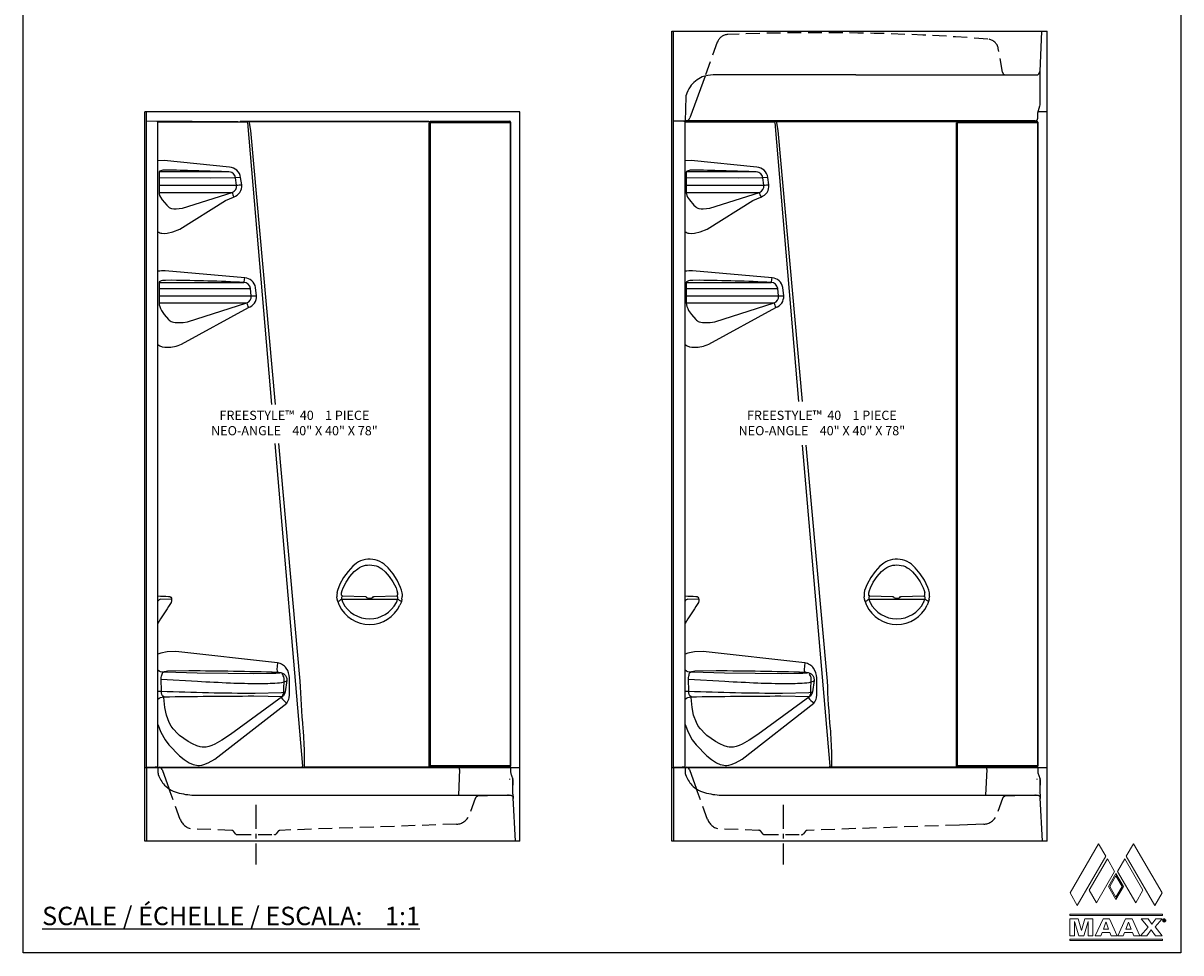
# Model space of a CAD drawing. Extents: x -258 to 0, y -239 to 125.
# Drawn here: x -258 to -132, y -54 to 47 of the extents above; entities that cross this region are included whole.
import ezdxf

# ---------------------------------------------------------------- set-up
doc = ezdxf.new("R2010")
doc.units = 0
doc.header["$LTSCALE"] = 3
doc.header["$MEASUREMENT"] = 0
doc.linetypes.add('CENTER', pattern=[2, 1.25, -0.25, 0.25, -0.25])
doc.linetypes.add('HIDDEN', pattern=[0.375, 0.25, -0.125])
doc.layers.add('ARCHITECT', color=7, linetype='CONTINUOUS')
doc.styles.add('FICHE', font='ARIAL.TTF')
doc.styles.add('TECHNIC', font='techb___.ttf')

msp = doc.modelspace()

# ---------------------------------------------------------------- linework, layer by layer
at = {"layer": 'ARCHITECT'}
for p, q in [((-187.27, -41.63), (-187.27, 46.27)), ((-187.27, 46.27), (-146.58, 46.27)), ((-187.08, 36.52), (-187.08, 46.27)), ((-147.2, 46.27), (-147.35, 41.88)), ((-146.58, -41.63), (-146.58, 46.27)), ((-182.8, 41.52), (-182.79, 41.52)), ((-175.4, 41.52), (-182.78, 41.52)), ((-167.3, 41.52), (-175.4, 41.52)), ((-167.3, 41.52), (-147.73, 41.52)), ((-147.35, 41.88), (-147.36, 38.52)), ((-183.67, 41.4), (-185.32, 36.87)), ((-203.76, 37.5), (-244.44, 37.5)), ((-244.44, -41.63), (-244.44, 37.5)), ((-244.26, -33.62), (-244.26, 37.5)), ((-213.44, 36.5), (-204.82, 36.5)), ((-204.82, 36.46), (-213.44, 36.46)), ((-203.76, -41.63), (-203.76, 37.5)), ((-187.08, -33.62), (-187.08, 37.5)), ((-187.08, 36.52), (-185.83, 36.52)), ((-147.86, 36.52), (-185.83, 36.52)), ((-156.26, 36.5), (-147.64, 36.5)), ((-147.64, 36.46), (-156.26, 36.46)), ((-146.58, 37.5), (-147.61, 37.5)), ((-147.61, 37.35), (-147.61, 36.77)), ((-213.61, 36.33), (-213.61, -33.48)), ((-213.51, 36.33), (-213.51, -33.43)), ((-213.46, 36.33), (-213.44, 36.36)), ((-213.46, -33.43), (-213.46, 36.33)), ((-213.44, 36.36), (-204.76, 36.36)), ((-204.81, 36.33), (-204.81, -33.43)), ((-204.76, 36.4), (-204.76, -33.5)), ((-156.43, 36.33), (-156.43, -33.48)), ((-156.33, 36.33), (-156.33, -33.43)), ((-156.28, 36.33), (-156.26, 36.36)), ((-156.28, -33.43), (-156.28, 36.33)), ((-156.26, 36.36), (-147.58, 36.36)), ((-147.63, 36.33), (-147.63, -33.43)), ((-147.58, 36.4), (-147.58, -33.5)), ((-223.61, -15.02), (-223.6, -15.1)), ((-223.54, -14.44), (-223.59, -14.68)), ((-216.5, -15.1), (-216.49, -15.02)), ((-166.43, -15.02), (-166.42, -15.1)), ((-166.36, -14.44), (-166.41, -14.68)), ((-159.32, -15.1), (-159.31, -15.02)), ((-223.56, -15.36), (-223.6, -15.1)), ((-223.5, -15.62), (-223.56, -15.36)), ((-216.64, -15.74), (-216.76, -16.03)), ((-216.6, -15.62), (-216.64, -15.74)), ((-216.54, -15.36), (-216.6, -15.62)), ((-216.54, -15.36), (-216.5, -15.1)), ((-166.38, -15.36), (-166.42, -15.1)), ((-166.32, -15.62), (-166.38, -15.36)), ((-159.47, -15.74), (-159.58, -16.03)), ((-159.42, -15.62), (-159.47, -15.74)), ((-159.36, -15.36), (-159.42, -15.62)), ((-159.36, -15.36), (-159.32, -15.1)), ((-244.44, -33.62), (-203.76, -33.62)), ((-204.83, -33.62), (-244.26, -33.62)), ((-244.26, -33.62), (-244.26, -41.63)), ((-243.21, -33.61), (-243.32, -33.61)), ((-243.11, -33.61), (-243.21, -33.61)), ((-243.09, -33.58), (-227.5, -33.58)), ((-243.09, -33.61), (-243.01, -33.61)), ((-242.87, -33.62), (-243.01, -33.61)), ((-243.01, -33.71), (-243.01, -34.06)), ((-242.55, -33.84), (-241.78, -35.97)), ((-227.13, -33.4), (-227.13, -33.48)), ((-227.03, -33.58), (-227.06, -33.58)), ((-213.61, -33.58), (-227.03, -33.58)), ((-213.51, -33.43), (-213.51, -33.47)), ((-213.51, -33.43), (-213.51, -33.48)), ((-213.44, -33.45), (-213.46, -33.43)), ((-204.76, -33.45), (-213.44, -33.45)), ((-204.82, -33.55), (-213.44, -33.55)), ((-213.44, -33.59), (-204.82, -33.59)), ((-210.3, -33.86), (-210.3, -33.62)), ((-204.81, -33.43), (-204.82, -33.45)), ((-204.76, -33.71), (-204.76, -33.7)), ((-204.76, -33.71), (-204.76, -34.04)), ((-187.27, -33.62), (-146.58, -33.62)), ((-147.65, -33.62), (-187.08, -33.62)), ((-187.08, -33.62), (-187.08, -41.63)), ((-186.03, -33.61), (-186.14, -33.61)), ((-185.93, -33.61), (-186.03, -33.61)), ((-185.91, -33.58), (-170.32, -33.58)), ((-185.91, -33.61), (-185.83, -33.61)), ((-185.69, -33.62), (-185.83, -33.61)), ((-185.83, -33.71), (-185.83, -34.06)), ((-185.37, -33.84), (-184.6, -35.97)), ((-169.95, -33.4), (-169.95, -33.48)), ((-169.85, -33.58), (-169.88, -33.58)), ((-156.43, -33.58), (-169.85, -33.58)), ((-156.33, -33.43), (-156.33, -33.47)), ((-156.33, -33.43), (-156.33, -33.48)), ((-156.26, -33.45), (-156.28, -33.43)), ((-147.58, -33.45), (-156.26, -33.45)), ((-147.64, -33.55), (-156.26, -33.55)), ((-156.26, -33.59), (-147.64, -33.59)), ((-153.12, -33.86), (-153.12, -33.62)), ((-147.63, -33.43), (-147.64, -33.45)), ((-147.58, -33.71), (-147.58, -33.7)), ((-147.58, -33.71), (-147.58, -34.04)), ((-242.99, -34.3), (-242.97, -34.4)), ((-204.88, -34.85), (-204.88, -34.94)), ((-204.51, -34.91), (-204.52, -34.85)), ((-204.51, -35.56), (-204.51, -34.93)), ((-204.51, -34.93), (-204.51, -35.56)), ((-185.81, -34.3), (-185.79, -34.4)), ((-147.7, -34.85), (-147.7, -34.94)), ((-147.33, -34.91), (-147.34, -34.85)), ((-147.33, -35.56), (-147.33, -34.93)), ((-147.33, -34.93), (-147.33, -35.56)), ((-204.51, -36.52), (-204.51, -35.56)), ((-147.51, -36.36), (-147.52, -36.36)), ((-147.33, -36.52), (-147.33, -35.56)), ((-238.86, -36.62), (-206.15, -36.63)), ((-205.03, -36.63), (-205.08, -36.63)), ((-204.88, -36.51), (-204.88, -36.54)), ((-204.51, -36.52), (-204.49, -36.91)), ((-204.24, -41.63), (-204.49, -36.91)), ((-181.68, -36.62), (-148.97, -36.63)), ((-147.85, -36.63), (-147.9, -36.63)), ((-147.7, -36.51), (-147.7, -36.54)), ((-147.33, -36.52), (-147.31, -36.91)), ((-147.06, -41.63), (-147.31, -36.91)), ((-153.43, -39.78), (-156.09, -39.88)), ((-203.76, -41.63), (-244.44, -41.63)), ((-146.58, -41.63), (-187.27, -41.63))]:
    msp.add_line(p, q, dxfattribs=at)
at = {"layer": 'ARCHITECT', "linetype": 'HIDDEN', "ltscale": 2}
for p, q in [((-182.34, 45.07), (-183.67, 41.4)), ((-151.42, 41.83), (-151.87, 44.38)), ((-240.58, -39.26), (-241.78, -35.97)), ((-183.4, -39.26), (-184.6, -35.97)), ((-208.59, -36.99), (-209.25, -38.8)), ((-205, -36.63), (-208.3, -36.74)), ((-151.41, -36.99), (-152.07, -38.8)), ((-147.82, -36.63), (-151.12, -36.74)), ((-210.61, -39.78), (-229.77, -40.45)), ((-156.09, -39.88), (-172.59, -40.45)), ((-235, -40.45), (-239.14, -40.31)), ((-234.58, -40.83), (-234.81, -40.54)), ((-234.39, -40.92), (-230.38, -40.92)), ((-229.96, -40.55), (-230.18, -40.83)), ((-177.82, -40.45), (-181.96, -40.31)), ((-177.4, -40.83), (-177.63, -40.54)), ((-177.21, -40.92), (-173.2, -40.92)), ((-172.78, -40.55), (-173, -40.83))]:
    msp.add_line(p, q, dxfattribs=at)
at = {"layer": 'ARCHITECT', "linetype": 'CENTER', "ltscale": 0.7}
for p, q in [((-232.38, -37.67), (-232.38, -44.16)), ((-175.2, -37.67), (-175.2, -44.16))]:
    msp.add_line(p, q, dxfattribs=at)
at = {"layer": 'ARCHITECT', "color": 7, "lineweight": 0}
for p, q in [((-141, -41.9), (-144.09, -47.24)), ((-140.22, -43.26), (-141, -41.9)), ((-138, -43.26), (-137.2, -41.9)), ((-137.2, -41.9), (-134.11, -47.24)), ((-143.3, -48.61), (-140.22, -43.26)), ((-140.04, -43.53), (-142.03, -46.94)), ((-140.22, -43.26), (-140.22, -43.26)), ((-139.27, -44.9), (-140.04, -43.53)), ((-138.93, -44.9), (-138.16, -43.53)), ((-138.16, -43.53), (-136.19, -46.94)), ((-134.9, -48.61), (-138, -43.26)), ((-138, -43.26), (-138, -43.26)), ((-141.23, -48.31), (-139.27, -44.9)), ((-139.11, -45.12), (-139.93, -46.55)), ((-138.28, -46.55), (-139.11, -45.12)), ((-136.97, -48.31), (-138.93, -44.9)), ((-139.77, -46.55), (-139.11, -45.39)), ((-139.11, -45.39), (-139.11, -45.39)), ((-139.11, -45.39), (-138.44, -46.55)), ((-139.11, -45.39), (-139.11, -45.39)), ((-139.11, -45.39), (-139.11, -45.39)), ((-144.09, -47.24), (-143.3, -48.61)), ((-142.03, -46.94), (-141.23, -48.31)), ((-139.93, -46.55), (-139.11, -47.96)), ((-139.93, -46.55), (-139.93, -46.55)), ((-139.11, -47.69), (-139.77, -46.55)), ((-139.77, -46.55), (-139.77, -46.55)), ((-138.44, -46.55), (-139.11, -47.69)), ((-139.11, -47.96), (-138.28, -46.55)), ((-139.11, -47.69), (-139.11, -47.69)), ((-138.44, -46.55), (-138.44, -46.55)), ((-136.19, -46.94), (-136.97, -48.31)), ((-134.11, -47.24), (-134.9, -48.61)), ((-141.23, -48.31), (-141.23, -48.31)), ((-136.97, -48.31), (-136.97, -48.31)), ((-144.12, -49.54), (-144.12, -49.69)), ((-134.06, -49.54), (-144.12, -49.54)), ((-144.12, -49.54), (-144.12, -49.54)), ((-144.12, -49.69), (-134.06, -49.69)), ((-144.11, -51.89), (-144.11, -50.05)), ((-144.11, -50.05), (-143.19, -50.05)), ((-143.19, -50.05), (-142.84, -51.31)), ((-142.84, -51.31), (-142.5, -50.05)), ((-142.5, -50.05), (-141.6, -50.05)), ((-141.6, -50.05), (-141.6, -51.89)), ((-141.35, -51.89), (-140.5, -50.05)), ((-140.5, -50.05), (-139.81, -50.05)), ((-139.81, -50.05), (-138.97, -51.89)), ((-138.9, -51.89), (-138.06, -50.05)), ((-138.06, -50.05), (-137.35, -50.05)), ((-137.35, -50.05), (-136.52, -51.89)), ((-135.63, -50.94), (-136.38, -50.05)), ((-136.38, -50.05), (-135.62, -50.05)), ((-135.62, -50.05), (-135.21, -50.62)), ((-135.21, -50.62), (-134.79, -50.05)), ((-134.11, -50.05), (-134.87, -50.92)), ((-134.79, -50.05), (-134.11, -50.05)), ((-134.06, -49.69), (-134.06, -49.54)), ((-134.05, -50.23), (-134.03, -50.16)), ((-134.03, -50.16), (-134, -50.12)), ((-134.02, -50.18), (-134.03, -50.23)), ((-133.98, -50.13), (-134.02, -50.18)), ((-134, -50.12), (-133.95, -50.07)), ((-133.94, -50.1), (-133.98, -50.13)), ((-133.95, -50.07), (-133.87, -50.07)), ((-133.87, -50.08), (-133.94, -50.1)), ((-133.94, -50.34), (-133.94, -50.13)), ((-133.94, -50.13), (-133.87, -50.13)), ((-133.92, -50.15), (-133.92, -50.23)), ((-133.87, -50.15), (-133.92, -50.15)), ((-133.92, -50.15), (-133.92, -50.15)), ((-133.87, -50.07), (-133.87, -50.07)), ((-133.87, -50.07), (-133.81, -50.07)), ((-133.87, -50.08), (-133.87, -50.08)), ((-133.83, -50.1), (-133.87, -50.08)), ((-133.87, -50.08), (-133.87, -50.08)), ((-133.87, -50.08), (-133.87, -50.08)), ((-133.87, -50.13), (-133.87, -50.13)), ((-133.87, -50.13), (-133.81, -50.15)), ((-133.84, -50.16), (-133.87, -50.15)), ((-133.87, -50.23), (-133.84, -50.21)), ((-133.83, -50.16), (-133.84, -50.16)), ((-133.84, -50.21), (-133.83, -50.2)), ((-133.78, -50.13), (-133.83, -50.1)), ((-133.83, -50.2), (-133.83, -50.16)), ((-133.83, -50.2), (-133.83, -50.2)), ((-133.81, -50.07), (-133.76, -50.12)), ((-133.81, -50.15), (-133.81, -50.16)), ((-133.81, -50.16), (-133.79, -50.2)), ((-133.79, -50.2), (-133.81, -50.21)), ((-133.81, -50.21), (-133.81, -50.23)), ((-133.79, -50.2), (-133.79, -50.2)), ((-133.75, -50.18), (-133.78, -50.13)), ((-133.76, -50.12), (-133.71, -50.16)), ((-133.73, -50.23), (-133.75, -50.18)), ((-133.71, -50.16), (-133.71, -50.23)), ((-143.12, -51.89), (-143.6, -50.34)), ((-143.6, -50.34), (-143.6, -50.34)), ((-143.6, -50.34), (-143.6, -51.89)), ((-142.84, -51.31), (-142.84, -51.31)), ((-142.11, -50.35), (-142.6, -51.89)), ((-142.11, -51.89), (-142.11, -50.35)), ((-142.11, -50.35), (-142.11, -50.35)), ((-140.19, -50.42), (-140.47, -51.18)), ((-140.47, -51.18), (-139.92, -51.18)), ((-140.17, -50.42), (-140.19, -50.42)), ((-139.92, -51.18), (-140.17, -50.42)), ((-139.92, -51.18), (-139.92, -51.18)), ((-137.74, -50.42), (-138.03, -51.18)), ((-138.03, -51.18), (-137.46, -51.18)), ((-137.73, -50.42), (-137.74, -50.42)), ((-137.46, -51.18), (-137.73, -50.42)), ((-137.46, -51.18), (-137.46, -51.18)), ((-136.44, -51.89), (-135.63, -50.94)), ((-135.28, -51.24), (-135.76, -51.89)), ((-134.82, -51.89), (-135.28, -51.24)), ((-135.28, -51.24), (-135.28, -51.24)), ((-134.87, -50.92), (-134.08, -51.89)), ((-134.05, -50.23), (-134.05, -50.23)), ((-134.03, -50.31), (-134.05, -50.23)), ((-134.05, -50.23), (-134.05, -50.23)), ((-134.05, -50.23), (-134.05, -50.23)), ((-134.03, -50.23), (-134.03, -50.23)), ((-134.03, -50.23), (-134.02, -50.29)), ((-134, -50.35), (-134.03, -50.31)), ((-134.02, -50.29), (-133.98, -50.34)), ((-133.95, -50.39), (-134, -50.35)), ((-133.98, -50.34), (-133.94, -50.37)), ((-133.87, -50.4), (-133.95, -50.39)), ((-133.92, -50.34), (-133.94, -50.34)), ((-133.94, -50.37), (-133.87, -50.39)), ((-133.92, -50.23), (-133.87, -50.23)), ((-133.87, -50.24), (-133.92, -50.24)), ((-133.92, -50.24), (-133.92, -50.34)), ((-133.92, -50.34), (-133.92, -50.34)), ((-133.87, -50.23), (-133.87, -50.23)), ((-133.83, -50.34), (-133.87, -50.24)), ((-133.87, -50.39), (-133.83, -50.37)), ((-133.87, -50.39), (-133.87, -50.39)), ((-133.81, -50.39), (-133.87, -50.4)), ((-133.87, -50.4), (-133.87, -50.4)), ((-133.81, -50.23), (-133.86, -50.24)), ((-133.86, -50.24), (-133.79, -50.34)), ((-133.79, -50.34), (-133.83, -50.34)), ((-133.83, -50.37), (-133.78, -50.34)), ((-133.76, -50.35), (-133.81, -50.39)), ((-133.78, -50.34), (-133.75, -50.29)), ((-133.71, -50.31), (-133.76, -50.35)), ((-133.75, -50.29), (-133.73, -50.23)), ((-133.73, -50.23), (-133.73, -50.23)), ((-133.71, -50.23), (-133.71, -50.23)), ((-133.71, -50.23), (-133.71, -50.31)), ((-144.12, -52.27), (-144.12, -52.4)), ((-134.06, -52.27), (-144.12, -52.27)), ((-144.12, -52.27), (-144.12, -52.27)), ((-144.12, -52.4), (-134.06, -52.4)), ((-143.6, -51.89), (-144.11, -51.89)), ((-144.11, -51.89), (-144.11, -51.89)), ((-142.6, -51.89), (-143.12, -51.89)), ((-141.6, -51.89), (-142.11, -51.89)), ((-140.76, -51.89), (-141.35, -51.89)), ((-141.35, -51.89), (-141.35, -51.89)), ((-140.62, -51.53), (-140.76, -51.89)), ((-139.76, -51.53), (-140.62, -51.53)), ((-139.63, -51.89), (-139.76, -51.53)), ((-138.97, -51.89), (-139.63, -51.89)), ((-138.31, -51.89), (-138.9, -51.89)), ((-138.9, -51.89), (-138.9, -51.89)), ((-138.17, -51.53), (-138.31, -51.89)), ((-137.32, -51.53), (-138.17, -51.53)), ((-137.17, -51.89), (-137.32, -51.53)), ((-136.52, -51.89), (-137.17, -51.89)), ((-135.76, -51.89), (-136.44, -51.89)), ((-134.08, -51.89), (-134.82, -51.89)), ((-134.06, -52.4), (-134.06, -52.27))]:
    msp.add_line(p, q, dxfattribs=at)
at = {"layer": 'ARCHITECT'}
msp.add_lwpolyline([(-257.62, 124.65), (-132.07, 124.65), (-132.07, -53.74), (-257.62, -53.74)], close=True, dxfattribs=at)
for points in [[(-147.36, 38.52), (-147.38, 38.28), (-147.41, 38.12), (-147.61, 37.35)], [(-244.26, 36.52), (-234.35, 36.47), (-233.44, 36.44)], [(-187.08, 36.52), (-177.17, 36.47), (-176.26, 36.44)], [(-235.3, 30.99), (-237.78, 30.99), (-242.88, 30.99)], [(-234.04, 30.4), (-234.58, 30.35), (-237.27, 30.32), (-242.88, 30.35)], [(-178.12, 30.99), (-180.6, 30.99), (-185.7, 30.99)], [(-176.86, 30.4), (-177.4, 30.35), (-180.09, 30.32), (-185.7, 30.35)], [(-242.88, 19), (-233.68, 19)], [(-185.7, 19), (-176.5, 19)], [(-242.88, 18.34), (-232.97, 18.34)], [(-185.7, 18.34), (-175.79, 18.34)], [(-230.31, 1.53), (-227.31, -33.47)], [(-173.12, 1.36), (-170.13, -33.47)], [(-216.51, -14.68), (-216.58, -14.38), (-216.68, -14.09), (-217.06, -13.29), (-217.51, -12.6), (-218.05, -11.97), (-218.46, -11.58), (-218.69, -11.42), (-218.93, -11.28), (-219.18, -11.18), (-219.44, -11.1), (-219.7, -11.06), (-219.97, -11.04), (-220.24, -11.04), (-220.51, -11.07), (-220.78, -11.13), (-221.04, -11.22), (-221.26, -11.33), (-221.46, -11.45), (-221.88, -11.8), (-222.39, -12.35), (-222.88, -13.02), (-223.27, -13.74), (-223.54, -14.44)], [(-159.33, -14.68), (-159.4, -14.38), (-159.5, -14.09), (-159.88, -13.29), (-160.33, -12.6), (-160.87, -11.97), (-161.28, -11.58), (-161.51, -11.42), (-161.75, -11.28), (-162, -11.18), (-162.26, -11.1), (-162.52, -11.06), (-162.79, -11.04), (-163.06, -11.04), (-163.33, -11.07), (-163.6, -11.13), (-163.86, -11.22), (-164.08, -11.33), (-164.28, -11.45), (-164.7, -11.8), (-165.21, -12.35), (-165.7, -13.02), (-166.09, -13.74), (-166.36, -14.44)], [(-223.09, -14.68), (-223.01, -14.41), (-222.91, -14.14), (-222.6, -13.51), (-222.19, -12.91), (-221.71, -12.37), (-221.34, -12.06), (-221.14, -11.92), (-220.92, -11.82), (-220.71, -11.74), (-220.49, -11.69), (-220.27, -11.66), (-220.04, -11.65), (-219.8, -11.66), (-219.57, -11.7), (-219.34, -11.76), (-219.12, -11.84), (-218.92, -11.95), (-218.72, -12.08), (-218.37, -12.39), (-217.91, -12.92), (-217.52, -13.49), (-217.18, -14.14), (-217.09, -14.41), (-217.01, -14.68)], [(-165.91, -14.68), (-165.83, -14.41), (-165.73, -14.14), (-165.42, -13.51), (-165.01, -12.91), (-164.53, -12.37), (-164.16, -12.06), (-163.96, -11.92), (-163.74, -11.82), (-163.53, -11.74), (-163.31, -11.69), (-163.09, -11.66), (-162.86, -11.65), (-162.62, -11.66), (-162.39, -11.7), (-162.16, -11.76), (-161.94, -11.84), (-161.74, -11.95), (-161.54, -12.08), (-161.19, -12.39), (-160.73, -12.92), (-160.34, -13.49), (-160.01, -14.14), (-159.91, -14.41), (-159.83, -14.68)], [(-222.99, -15.02), (-223.01, -15.01), (-223.02, -15.01), (-223.03, -15.01), (-223.04, -15), (-223.04, -14.99), (-223.06, -14.98), (-223.07, -14.97), (-223.08, -14.95), (-223.09, -14.93), (-223.09, -14.9), (-223.1, -14.86), (-223.1, -14.8), (-223.09, -14.68)], [(-222.97, -15.02), (-222.98, -15.02), (-222.99, -15.03), (-222.99, -15.03), (-223, -15.03), (-223.01, -15.04), (-223.02, -15.04), (-223.03, -15.05), (-223.04, -15.07), (-223.05, -15.09), (-223.06, -15.11), (-223.07, -15.13), (-223.08, -15.18), (-223.08, -15.24), (-223.08, -15.3), (-223.06, -15.36)], [(-217.13, -15.02), (-217.12, -15.02), (-217.11, -15.03), (-217.1, -15.03), (-217.1, -15.03), (-217.09, -15.04), (-217.08, -15.04), (-217.07, -15.05), (-217.06, -15.07), (-217.05, -15.09), (-217.04, -15.11), (-217.03, -15.13), (-217.02, -15.18), (-217.01, -15.24), (-217.02, -15.3), (-217.04, -15.36)], [(-217.11, -15.02), (-217.09, -15.01), (-217.08, -15.01), (-217.07, -15.01), (-217.05, -14.99), (-217.04, -14.98), (-217.03, -14.96), (-217.02, -14.95), (-217.01, -14.93), (-217.01, -14.9), (-217, -14.86), (-217, -14.8), (-217.01, -14.68)], [(-165.81, -15.02), (-165.83, -15.01), (-165.84, -15.01), (-165.85, -15.01), (-165.86, -15), (-165.86, -14.99), (-165.88, -14.98), (-165.89, -14.97), (-165.9, -14.95), (-165.91, -14.93), (-165.91, -14.9), (-165.92, -14.86), (-165.92, -14.8), (-165.91, -14.68)], [(-165.79, -15.02), (-165.8, -15.02), (-165.81, -15.03), (-165.81, -15.03), (-165.82, -15.03), (-165.83, -15.04), (-165.84, -15.04), (-165.85, -15.05), (-165.86, -15.07), (-165.87, -15.09), (-165.88, -15.11), (-165.89, -15.13), (-165.9, -15.18), (-165.9, -15.24), (-165.9, -15.3), (-165.88, -15.36)], [(-159.95, -15.02), (-159.94, -15.02), (-159.93, -15.03), (-159.93, -15.03), (-159.92, -15.03), (-159.91, -15.04), (-159.9, -15.04), (-159.89, -15.05), (-159.88, -15.07), (-159.87, -15.09), (-159.86, -15.11), (-159.85, -15.13), (-159.84, -15.18), (-159.83, -15.24), (-159.84, -15.3), (-159.86, -15.36)], [(-159.93, -15.02), (-159.91, -15.01), (-159.9, -15.01), (-159.89, -15.01), (-159.87, -14.99), (-159.86, -14.98), (-159.85, -14.96), (-159.84, -14.95), (-159.83, -14.93), (-159.83, -14.9), (-159.82, -14.86), (-159.82, -14.8), (-159.83, -14.68)], [(-223.5, -15.62), (-223.43, -15.59), (-223.36, -15.56), (-223.31, -15.53), (-223.25, -15.49), (-223.16, -15.41), (-223.11, -15.39), (-223.06, -15.36)], [(-223.06, -15.36), (-217.04, -15.36)], [(-216.6, -15.62), (-216.67, -15.59), (-216.73, -15.56), (-216.79, -15.52), (-216.84, -15.48), (-216.89, -15.43), (-216.94, -15.4), (-216.96, -15.39), (-216.98, -15.38), (-217.04, -15.36)], [(-166.32, -15.62), (-166.25, -15.59), (-166.19, -15.56), (-166.13, -15.53), (-166.07, -15.49), (-165.98, -15.41), (-165.93, -15.39), (-165.88, -15.36)], [(-165.88, -15.36), (-159.86, -15.36)], [(-159.42, -15.62), (-159.49, -15.59), (-159.55, -15.56), (-159.61, -15.52), (-159.66, -15.48), (-159.71, -15.43), (-159.76, -15.4), (-159.78, -15.39), (-159.8, -15.38), (-159.86, -15.36)], [(-243.01, -28.95), (-242.69, -29.8), (-242.23, -30.62), (-241.83, -31.16), (-240.66, -32.37), (-240.16, -32.78), (-239.61, -33.13), (-239.2, -33.31), (-239.01, -33.36), (-238.82, -33.39), (-238.66, -33.4), (-238.49, -33.4), (-238.26, -33.37), (-238.01, -33.31), (-237.54, -33.13), (-236.82, -32.74), (-229.04, -26.64), (-228.94, -26.51), (-228.87, -26.37), (-228.81, -26.22), (-228.77, -26.07), (-228.72, -25.75), (-228.72, -25.42), (-228.73, -24), (-228.73, -23.92), (-228.76, -23.64), (-228.83, -23.36), (-228.93, -23.1), (-229.08, -22.86), (-229.17, -22.75), (-229.27, -22.65), (-229.37, -22.55), (-229.49, -22.48), (-229.62, -22.41), (-229.75, -22.36), (-230.02, -22.29), (-241.07, -21.04), (-241.99, -21.09), (-242.7, -21.22), (-243.01, -21.32)], [(-185.83, -28.95), (-185.51, -29.8), (-185.05, -30.62), (-184.65, -31.16), (-183.48, -32.37), (-182.98, -32.78), (-182.43, -33.13), (-182.02, -33.31), (-181.83, -33.36), (-181.64, -33.39), (-181.48, -33.4), (-181.31, -33.4), (-181.08, -33.37), (-180.83, -33.31), (-180.36, -33.13), (-179.65, -32.74), (-171.86, -26.64), (-171.76, -26.51), (-171.69, -26.37), (-171.63, -26.22), (-171.59, -26.07), (-171.54, -25.75), (-171.54, -25.42), (-171.55, -24), (-171.55, -23.92), (-171.58, -23.64), (-171.65, -23.36), (-171.76, -23.1), (-171.9, -22.86), (-171.99, -22.75), (-172.09, -22.65), (-172.19, -22.55), (-172.31, -22.48), (-172.44, -22.41), (-172.57, -22.36), (-172.84, -22.29), (-183.89, -21.04), (-184.81, -21.09), (-185.52, -21.22), (-185.83, -21.32)], [(-230.02, -22.29), (-230.08, -22.64), (-230.1, -22.99), (-230.09, -23.13), (-230.08, -23.18), (-230.07, -23.22), (-230.06, -23.24), (-230.05, -23.25), (-230.05, -23.26), (-230.04, -23.27), (-230.04, -23.27), (-230.03, -23.28), (-230.03, -23.28), (-230.03, -23.28), (-230.02, -23.28), (-230.01, -23.28)], [(-172.84, -22.29), (-172.9, -22.64), (-172.92, -22.99), (-172.91, -23.13), (-172.9, -23.18), (-172.89, -23.22), (-172.88, -23.24), (-172.87, -23.25), (-172.87, -23.26), (-172.86, -23.27), (-172.86, -23.27), (-172.85, -23.28), (-172.85, -23.28), (-172.85, -23.28), (-172.84, -23.28), (-172.83, -23.28)], [(-210.3, -33.86), (-210.42, -36.63)], [(-153.12, -33.86), (-153.24, -36.63)], [(-206.15, -36.63), (-204.77, -36.63), (-204.74, -36.64), (-204.71, -36.65), (-204.68, -36.66), (-204.65, -36.68), (-204.6, -36.72), (-204.56, -36.76), (-204.53, -36.81), (-204.51, -36.86), (-204.5, -36.89), (-204.49, -36.92), (-204.49, -36.95), (-204.49, -36.98)], [(-148.97, -36.63), (-147.59, -36.63), (-147.56, -36.64), (-147.53, -36.65), (-147.5, -36.66), (-147.47, -36.68), (-147.42, -36.72), (-147.38, -36.76), (-147.35, -36.81), (-147.33, -36.86), (-147.32, -36.89), (-147.31, -36.92), (-147.31, -36.95), (-147.31, -36.98)]]:
    msp.add_lwpolyline(points, dxfattribs=at)
for points in [[(-244.26, -33.62), (-243.13, -33.58, 0.391598), (-243.01, -33.45), (-243.01, 36.36, 0.404035), (-243.1, 36.46), (-244.26, 36.5)], [(-243.04, 36.43), (-233.39, 36.44, -0.408682), (-233.29, 36.34), (-230.67, 5.74)], [(-213.51, 36.37, 0.413961), (-213.61, 36.47), (-234.08, 36.47)], [(-233.05, 36.43, 0.413352), (-233.11, 36.32), (-232.97, 35.47), (-230.3, 5.74)], [(-213.51, 36.33, 0.414065), (-213.61, 36.43), (-233.05, 36.43)], [(-187.08, -33.62), (-185.95, -33.58, 0.391598), (-185.83, -33.45), (-185.83, 36.36, 0.404035), (-185.92, 36.46), (-187.08, 36.5)], [(-185.86, 36.43), (-176.21, 36.44, -0.408682), (-176.11, 36.34), (-173.52, 6.08)], [(-156.33, 36.37, 0.413961), (-156.43, 36.47), (-176.9, 36.47)], [(-175.87, 36.43, 0.413352), (-175.93, 36.32), (-175.79, 35.47), (-173.15, 6.08)], [(-156.33, 36.33, 0.414065), (-156.43, 36.43), (-175.87, 36.43)], [(-243.01, 24.49), (-242.91, 24.44), (-242.8, 24.39), (-242.7, 24.36), (-242.59, 24.34), (-242.3, 24.32), (-242.01, 24.34), (-241.38, 24.48), (-240.62, 24.77), (-235.67, 27.89), (-234.81, 28.27, 0.361847), (-233.92, 29.6), (-234.04, 30.4, 0.367827), (-235.24, 31.49), (-242.34, 32.22), (-243.01, 32.21)], [(-185.83, 24.49), (-185.73, 24.44), (-185.62, 24.39), (-185.52, 24.36), (-185.41, 24.34), (-185.12, 24.32), (-184.83, 24.34), (-184.2, 24.48), (-183.45, 24.77), (-178.5, 27.89), (-177.63, 28.27, 0.361847), (-176.74, 29.6), (-176.86, 30.4, 0.367827), (-178.06, 31.49), (-185.16, 32.22), (-185.83, 32.21)], [(-235.3, 30.99, 0.003492), (-241.82, 31.19), (-242.23, 31.19), (-242.47, 31.17), (-242.79, 31.06), (-242.84, 31.04), (-242.86, 31.03), (-242.87, 31.02), (-242.87, 31.01), (-242.88, 31.01), (-242.88, 31), (-242.88, 31), (-242.88, 30.99), (-242.88, 28.78)], [(-242.88, 28.76), (-242.88, 28.68), (-242.86, 28.6), (-242.82, 28.45), (-242.74, 28.27), (-242.53, 27.95), (-242.05, 27.39), (-241.86, 27.2), (-241.79, 27.14), (-241.72, 27.1), (-241.63, 27.06), (-241.54, 27.04), (-241.27, 27), (-241.03, 27), (-240.69, 27.01), (-240.34, 27.06), (-234.96, 28.76, 0.356029), (-234.47, 29.57), (-234.58, 30.35, 0.347546), (-235.25, 30.99)], [(-178.12, 30.99, 0.003492), (-184.64, 31.19), (-185.05, 31.19), (-185.29, 31.17), (-185.61, 31.06), (-185.66, 31.04), (-185.68, 31.03), (-185.69, 31.02), (-185.69, 31.01), (-185.7, 31.01), (-185.7, 31), (-185.7, 31), (-185.7, 30.99), (-185.7, 28.78)], [(-185.7, 28.76), (-185.7, 28.68), (-185.68, 28.6), (-185.64, 28.45), (-185.56, 28.27), (-185.35, 27.95), (-184.87, 27.39), (-184.68, 27.2), (-184.61, 27.14), (-184.54, 27.1), (-184.45, 27.06), (-184.36, 27.04), (-184.09, 27), (-183.86, 27), (-183.51, 27.01), (-183.16, 27.06), (-177.78, 28.76, 0.356029), (-177.29, 29.57), (-177.4, 30.35, 0.347546), (-178.07, 30.99)], [(-242.88, 29.57), (-237.21, 29.56), (-234.47, 29.57, 0.02326), (-233.92, 29.6)], [(-185.7, 29.57), (-180.03, 29.56), (-177.29, 29.57, 0.02326), (-176.74, 29.6)], [(-242.88, 28.76), (-237.56, 28.77), (-234.96, 28.76, 0.033722), (-234.81, 28.27)], [(-185.7, 28.76), (-180.38, 28.77), (-177.78, 28.76, 0.033722), (-177.63, 28.27)], [(-243.01, 12.28, 0.185717), (-242, 11.96, 0.087191), (-240.45, 12.29), (-233.19, 16.28, 0.346831), (-232.32, 17.56), (-232.42, 18.46, 0.346989), (-233.58, 19.5), (-242.21, 20.26, 0.030753), (-243.01, 20.22)], [(-185.83, 12.28, 0.185717), (-184.82, 11.96, 0.087191), (-183.27, 12.29), (-176.01, 16.28, 0.346831), (-175.14, 17.56), (-175.24, 18.46, 0.346989), (-176.4, 19.5), (-185.03, 20.26, 0.030753), (-185.83, 20.22)], [(-242.88, 19), (-242.88, 16.77), (-242.86, 16.57), (-242.81, 16.38), (-242.73, 16.17), (-242.63, 15.97), (-242.32, 15.51), (-241.86, 14.97), (-241.77, 14.89), (-241.68, 14.82), (-241.58, 14.77), (-241.47, 14.73), (-241.3, 14.69), (-241.13, 14.66), (-240.73, 14.64), (-240.28, 14.66), (-239.78, 14.73), (-233.37, 16.77, 0.349628), (-232.88, 17.56), (-232.97, 18.34, 0.36759), (-233.68, 19, 0.009407), (-241.48, 19.23), (-242.17, 19.22), (-242.49, 19.2), (-242.64, 19.16), (-242.78, 19.1), (-242.82, 19.08), (-242.84, 19.07), (-242.86, 19.05), (-242.87, 19.04), (-242.87, 19.03), (-242.88, 19.02), (-242.88, 19.01), (-242.88, 19.01), (-242.88, 19)], [(-185.7, 19), (-185.7, 16.77), (-185.68, 16.57), (-185.63, 16.38), (-185.55, 16.17), (-185.45, 15.97), (-185.14, 15.51), (-184.68, 14.97), (-184.59, 14.89), (-184.5, 14.82), (-184.4, 14.77), (-184.3, 14.73), (-184.12, 14.69), (-183.95, 14.66), (-183.55, 14.64), (-183.1, 14.66), (-182.61, 14.73), (-176.19, 16.77, 0.349628), (-175.7, 17.56), (-175.79, 18.34, 0.36759), (-176.5, 19, 0.009407), (-184.3, 19.23), (-184.99, 19.22), (-185.31, 19.2), (-185.46, 19.16), (-185.6, 19.1), (-185.64, 19.08), (-185.66, 19.07), (-185.68, 19.05), (-185.69, 19.04), (-185.69, 19.03), (-185.7, 19.02), (-185.7, 19.01), (-185.7, 19.01), (-185.7, 19)], [(-242.88, 17.56), (-236.19, 17.54), (-232.88, 17.56, 0.024567), (-232.32, 17.56)], [(-242.88, 16.77), (-236.54, 16.77), (-233.37, 16.77, 0.025789), (-233.19, 16.28)], [(-185.71, 17.56), (-179.01, 17.54), (-175.7, 17.56, 0.024567), (-175.14, 17.56)], [(-185.7, 16.77), (-179.36, 16.77), (-176.19, 16.77, 0.025789), (-176.01, 16.28)], [(-229.92, 1.53), (-227.61, -24.25, 0.014615), (-227.28, -29.42, -0.009343), (-227.17, -31.27, -0.008533), (-227.13, -33.4), (-227.13, -33.4)], [(-172.73, 1.36), (-170.43, -24.25, 0.014615), (-170.1, -29.42, -0.009343), (-169.99, -31.27, -0.008533), (-169.95, -33.4), (-169.95, -33.4)], [(-243.01, -15.02, 0.002302), (-241.84, -15.06, -0.392298), (-241.52, -15.39, -0.023201), (-241.57, -15.74, 0.000148), (-242.71, -17.5), (-243, -18.02)], [(-222.97, -15.02), (-220.51, -15.06, -0.220599), (-220.43, -15.1), (-220.37, -15.17, 0.204045), (-220.15, -15.26), (-219.92, -15.26, 0.204107), (-219.71, -15.17), (-219.64, -15.09, -0.198609), (-219.57, -15.06), (-217.13, -15.02)], [(-185.83, -15.02, 0.002302), (-184.66, -15.06, -0.392298), (-184.34, -15.39, -0.023201), (-184.39, -15.74, 0.000148), (-185.53, -17.5), (-185.82, -18.02)], [(-165.79, -15.02), (-163.33, -15.06, -0.220599), (-163.25, -15.1), (-163.19, -15.17, 0.204045), (-162.97, -15.26), (-162.74, -15.26, 0.204107), (-162.53, -15.17), (-162.46, -15.09, -0.198609), (-162.39, -15.06), (-159.95, -15.02)], [(-241.52, -15.39), (-242.71, -15.36, 0.237708), (-243, -15.59)], [(-184.34, -15.39), (-185.53, -15.36, 0.237708), (-185.83, -15.59)], [(-229.76, -23.35), (-229.76, -23.35), (-229.76, -23.35), (-229.75, -23.35), (-229.75, -23.35), (-229.75, -23.35), (-229.75, -23.35), (-229.75, -23.35), (-229.75, -23.36), (-229.75, -23.36), (-229.76, -23.36), (-229.76, -23.36), (-229.76, -23.36), (-229.76, -23.36), (-229.76, -23.36), (-229.77, -23.37), (-229.8, -23.38, -0.035999), (-230.67, -23.44), (-232.59, -23.46), (-235.4, -23.44), (-238.75, -23.38), (-242.21, -23.29), (-242.41, -23.28, -0.181342), (-243.01, -23.08)], [(-242.62, -25.35), (-242.65, -24.05), (-242.65, -24), (-242.64, -23.86), (-242.62, -23.73), (-242.59, -23.6), (-242.56, -23.5), (-242.52, -23.41), (-242.47, -23.34), (-242.46, -23.32), (-242.44, -23.3), (-242.43, -23.29), (-242.42, -23.29), (-242.41, -23.28), (-242.41, -23.28), (-242.41, -23.28), (-242.39, -23.28), (-242.39, -23.28), (-242.37, -23.26), (-242.36, -23.26), (-242.33, -23.24), (-242.3, -23.23), (-242.27, -23.22), (-241.96, -23.16), (-239.64, -23.11, -0.005299), (-230.01, -23.28), (-229.88, -23.3), (-229.66, -23.34), (-229.49, -23.4), (-229.42, -23.44), (-229.35, -23.48), (-229.28, -23.53), (-229.23, -23.59), (-229.17, -23.65), (-229.13, -23.72), (-229.09, -23.8), (-229.06, -23.88), (-229.04, -23.96), (-229.02, -24.04), (-229.02, -24.13), (-229.03, -24.21), (-229.2, -25.43, -0.206264), (-229.5, -25.94), (-235.14, -30.04), (-236.07, -30.68), (-236.82, -31.09), (-237.14, -31.24), (-237.48, -31.35), (-237.76, -31.41), (-238.03, -31.43), (-238.22, -31.42), (-238.41, -31.39), (-238.77, -31.28), (-239.25, -31.07), (-239.71, -30.82), (-240.65, -30.15), (-240.84, -29.99), (-241.36, -29.44), (-241.58, -29.13), (-241.78, -28.75), (-242.08, -27.95), (-242.26, -27.11), (-242.35, -26.03), (-242.37, -25.96, -0.294614), (-242.62, -25.38)], [(-229.48, -25.81), (-229.45, -25.76, 0.118384), (-229.36, -25.4), (-229.33, -23.94), (-229.34, -23.88), (-229.36, -23.81), (-229.41, -23.69), (-229.47, -23.58), (-229.51, -23.52), (-229.55, -23.48)], [(-172.58, -23.35), (-172.58, -23.35), (-172.58, -23.35), (-172.57, -23.35), (-172.57, -23.35), (-172.57, -23.35), (-172.57, -23.35), (-172.57, -23.35), (-172.57, -23.36), (-172.58, -23.36), (-172.58, -23.36), (-172.58, -23.36), (-172.58, -23.36), (-172.58, -23.36), (-172.58, -23.36), (-172.59, -23.37), (-172.62, -23.38, -0.035999), (-173.49, -23.44), (-175.41, -23.46), (-178.22, -23.44), (-181.57, -23.38), (-185.03, -23.29), (-185.23, -23.28, -0.181342), (-185.83, -23.08)], [(-185.44, -25.35), (-185.47, -24.05), (-185.47, -24), (-185.46, -23.86), (-185.44, -23.73), (-185.41, -23.6), (-185.38, -23.5), (-185.34, -23.41), (-185.3, -23.34), (-185.28, -23.32), (-185.26, -23.3), (-185.25, -23.29), (-185.24, -23.29), (-185.23, -23.28), (-185.23, -23.28), (-185.23, -23.28), (-185.21, -23.28), (-185.21, -23.28), (-185.19, -23.26), (-185.18, -23.26), (-185.15, -23.24), (-185.12, -23.23), (-185.09, -23.22), (-184.78, -23.16), (-182.46, -23.11, -0.005299), (-172.83, -23.28), (-172.7, -23.3), (-172.48, -23.34), (-172.31, -23.4), (-172.24, -23.44), (-172.17, -23.48), (-172.1, -23.53), (-172.05, -23.59), (-171.99, -23.65), (-171.95, -23.72), (-171.91, -23.8), (-171.88, -23.88), (-171.86, -23.96), (-171.85, -24.04), (-171.84, -24.13), (-171.85, -24.21), (-172.02, -25.43, -0.206264), (-172.32, -25.94), (-177.96, -30.04), (-178.89, -30.68), (-179.64, -31.09), (-179.96, -31.24), (-180.3, -31.35), (-180.58, -31.41), (-180.86, -31.43), (-181.04, -31.42), (-181.23, -31.39), (-181.59, -31.28), (-182.07, -31.07), (-182.53, -30.82), (-183.47, -30.15), (-183.66, -29.99), (-184.18, -29.44), (-184.4, -29.13), (-184.6, -28.75), (-184.91, -27.95), (-185.08, -27.11), (-185.17, -26.03), (-185.19, -25.96, -0.294614), (-185.44, -25.38)], [(-172.3, -25.81), (-172.27, -25.76, 0.118384), (-172.18, -25.4), (-172.15, -23.94), (-172.16, -23.88), (-172.18, -23.81), (-172.23, -23.69), (-172.29, -23.58), (-172.33, -23.52), (-172.37, -23.48)], [(-242.65, -24.05), (-238.71, -24.27, 0.004251), (-235.14, -24.45, 0.009379), (-232.12, -24.52, 0.019609), (-230.05, -24.45, 0.081393), (-229.09, -24.28, 0.281548), (-229.03, -24.2)], [(-185.47, -24.05), (-181.53, -24.27, 0.004251), (-177.96, -24.45, 0.009379), (-174.94, -24.52, 0.019609), (-172.87, -24.45, 0.081393), (-171.91, -24.28, 0.281548), (-171.85, -24.2)], [(-243.01, -25.36), (-242.62, -25.35, 0.007811), (-232.45, -25.57), (-229.59, -25.5), (-229.3, -25.46), (-229.22, -25.45), (-229.21, -25.44), (-229.2, -25.44), (-229.2, -25.43), (-229.2, -25.43), (-229.2, -25.43), (-229.2, -25.43), (-229.2, -25.43), (-229.2, -25.43)], [(-243.01, -26.2, -0.151663), (-242.37, -25.96, -0.002935), (-232.62, -25.87), (-229.5, -25.94)], [(-185.83, -25.36), (-185.44, -25.35, 0.007811), (-175.27, -25.57), (-172.41, -25.5), (-172.12, -25.46), (-172.04, -25.45), (-172.03, -25.44), (-172.02, -25.44), (-172.02, -25.43), (-172.02, -25.43), (-172.02, -25.43), (-172.02, -25.43), (-172.02, -25.43), (-172.02, -25.43)], [(-185.83, -26.2, -0.151663), (-185.19, -25.96, -0.002935), (-175.44, -25.87), (-172.32, -25.94)], [(-227.06, -33.58, -0.232113), (-227.11, -33.55, -0.151504), (-227.13, -33.48)], [(-169.88, -33.58, -0.232113), (-169.93, -33.55, -0.151504), (-169.95, -33.48)]]:
    msp.add_lwpolyline(points, format="xyb", dxfattribs=at)
at = {"layer": 'ARCHITECT', "linetype": 'HIDDEN', "ltscale": 2}
for centre, radius, start, end in [((-181.16, 44.65), 1.25, 91.9488, 159.9989), ((-171.27, -195.62), 241.72, 85.6664, 92.3563), ((-153.1, 44.16), 1.25, 10, 85.4644), ((-151.05, 41.89), 0.376, 190.0935, 263.8605), ((-208.24, -37.12), 0.377, 98.5151, 158.3083), ((-151.06, -37.12), 0.377, 98.5151, 158.3083), ((-210.66, -38.28), 1.5, 272, 340.0001), ((-153.48, -38.28), 1.5, 272, 340.0001), ((-239.08, -38.72), 1.59, 200.0004, 268), ((-181.9, -38.72), 1.59, 200.0004, 268), ((-235.01, -40.7), 0.254, 39.4104, 87.6376), ((-234.39, -40.67), 0.25, 219.0873, 269.9594), ((-230.38, -40.67), 0.251, 270.0988, 320.8545), ((-229.76, -40.71), 0.254, 92, 140.9525), ((-177.83, -40.7), 0.254, 39.4104, 87.6376), ((-177.21, -40.67), 0.25, 219.0873, 269.9594), ((-173.2, -40.67), 0.251, 270.0988, 320.8545), ((-172.58, -40.71), 0.254, 92, 140.9525)]:
    msp.add_arc(centre, radius, start, end, dxfattribs=at)
at = {"layer": 'ARCHITECT'}
for centre, radius, start, end in [((-182.77, 38.15), 3.37, 90.1005, 110.8425), ((-147.73, 41.89), 0.375, 270, 358), ((-182.8, 38.5), 3.03, 145.5128, 164.4348), ((-182.77, 38.46), 3.08, 113.0264, 145.1543), ((-321.5, 41.46), 135.8, 357.9706, 359.0987), ((-213.41, 36.41), 0.0958, 111.087, 181.1382), ((-213.4, 36.36), 0.106, 112.4832, 189.7046), ((-204.87, 36.4), 0.109, 0.1898, 65.4504), ((-204.87, 36.35), 0.111, 12.169, 66.4168), ((-185.93, 36.67), 0.147, 274.2768, 352.9913), ((-185.82, 37.05), 0.534, 269.8569, 340), ((-156.23, 36.41), 0.0958, 111.087, 181.1382), ((-156.22, 36.36), 0.106, 112.4832, 189.7046), ((-147.86, 36.77), 0.25, 269.9941, 0.0059), ((-147.69, 36.4), 0.109, 0.1898, 65.4504), ((-147.69, 36.35), 0.111, 12.169, 66.4168), ((-235.5, 19.64), 1.92, 340.4607, 355.6909), ((-178.32, 19.64), 1.92, 340.4607, 355.6909), ((-221.67, -14.95), 1.93, 172.1873, 182.2504), ((-218.47, -14.95), 1.98, 357.8926, 7.7279), ((-164.49, -14.95), 1.93, 172.1873, 182.2504), ((-161.29, -14.95), 1.98, 357.8926, 7.7279), ((-220.12, -14.53), 3.55, 197.8269, 205.0191), ((-220.05, -14.5), 3.62, 204.9564, 335.0235), ((-220.89, -14.94), 2.21, 191.039, 201.0586), ((-220.05, -14.22), 3.28, 207.5414, 269.9781), ((-220.05, -14.22), 3.28, 270.0305, 332.45), ((-219.21, -14.94), 2.22, 338.9521, 348.9546), ((-162.94, -14.53), 3.55, 197.8269, 205.0191), ((-162.87, -14.5), 3.62, 204.9564, 335.0235), ((-163.71, -14.94), 2.21, 191.039, 201.0586), ((-162.87, -14.22), 3.28, 207.5414, 269.9781), ((-162.87, -14.22), 3.28, 270.0305, 332.45), ((-162.03, -14.94), 2.22, 338.9521, 348.9546), ((-226.31, -23.25), 4.36, 220.016, 231.1792), ((-169.13, -23.25), 4.36, 220.016, 231.1792), ((-243.1, -33.71), 0.0953, 357.1767, 91.8035), ((-242.87, -33.95), 0.339, 20, 89), ((-227.41, -33.48), 0.101, 279.7011, 4.3076), ((-213.61, -33.48), 0.1, 269.9971, 359.968), ((-213.61, -33.52), 0.1, 270.0421, 359.9928), ((-213.43, -33.48), 0.0765, 179.1573, 256.4377), ((-213.42, -33.51), 0.0806, 180.9933, 254.2552), ((-204.85, -33.71), 0.0956, 357.3159, 92.6932), ((-204.87, -33.45), 0.112, 293.9517, 348.0306), ((-204.87, -33.49), 0.109, 294.1972, 356.4246), ((-185.92, -33.71), 0.0953, 357.1767, 91.8035), ((-185.69, -33.95), 0.339, 20, 89), ((-170.23, -33.48), 0.101, 279.7011, 4.3076), ((-156.43, -33.48), 0.1, 269.9971, 359.968), ((-156.43, -33.52), 0.1, 270.0421, 359.9928), ((-156.25, -33.48), 0.0765, 179.1573, 256.4377), ((-156.24, -33.51), 0.0806, 180.9933, 254.2552), ((-147.67, -33.71), 0.0956, 357.3159, 92.6932), ((-147.69, -33.45), 0.112, 293.9517, 348.0306), ((-147.69, -33.49), 0.109, 294.1972, 356.4246), ((-241.73, -34.1), 1.28, 178.016, 188.8592), ((-239.77, -33.26), 3.39, 199.6336, 222.2026), ((-203.62, -34.04), 1.14, 180, 198.0308), ((-201.13, -33.23), 3.76, 198.0308, 205.5446), ((-184.55, -34.1), 1.28, 178.016, 188.8592), ((-182.59, -33.26), 3.39, 199.6336, 222.2026), ((-146.44, -34.04), 1.14, 180, 198.0308), ((-143.95, -33.23), 3.76, 198.0308, 205.5446), ((-240.23, -33.64), 2.8, 222.7095, 260.6248), ((-238.88, -29.23), 7.4, 255.9211, 270.2147), ((-183.05, -33.64), 2.8, 222.7095, 260.6248), ((-181.7, -29.23), 7.4, 255.9211, 270.2147)]:
    msp.add_arc(centre, radius, start, end, dxfattribs=at)

# ---------------------------------------------------------------- texts
for s, insert, char_height, width, attachment_point, style in [('FREESTYLE™  40    1 PIECE\\PNEO-ANGLE    40" X 40" X 78"', (-228.2, 3.62), 1, 42.3933, 5, 'FICHE'), ('FREESTYLE™  40    1 PIECE\\PNEO-ANGLE    40" X 40" X 78"', (-171, 3.62), 1, 42.3933, 5, 'FICHE'), ('{\\fArial|b0|i0|c0|p34;\\LSCALE / ÉCHELLE / ESCALA:    1:1}', (-255.56, -48.74), 2, 52.282, 1, 'TECHNIC')]:
    msp.add_mtext(s, dxfattribs=dict(at, insert=insert, char_height=char_height, width=width, attachment_point=attachment_point, style=style))

doc.saveas('drawing.dxf')
